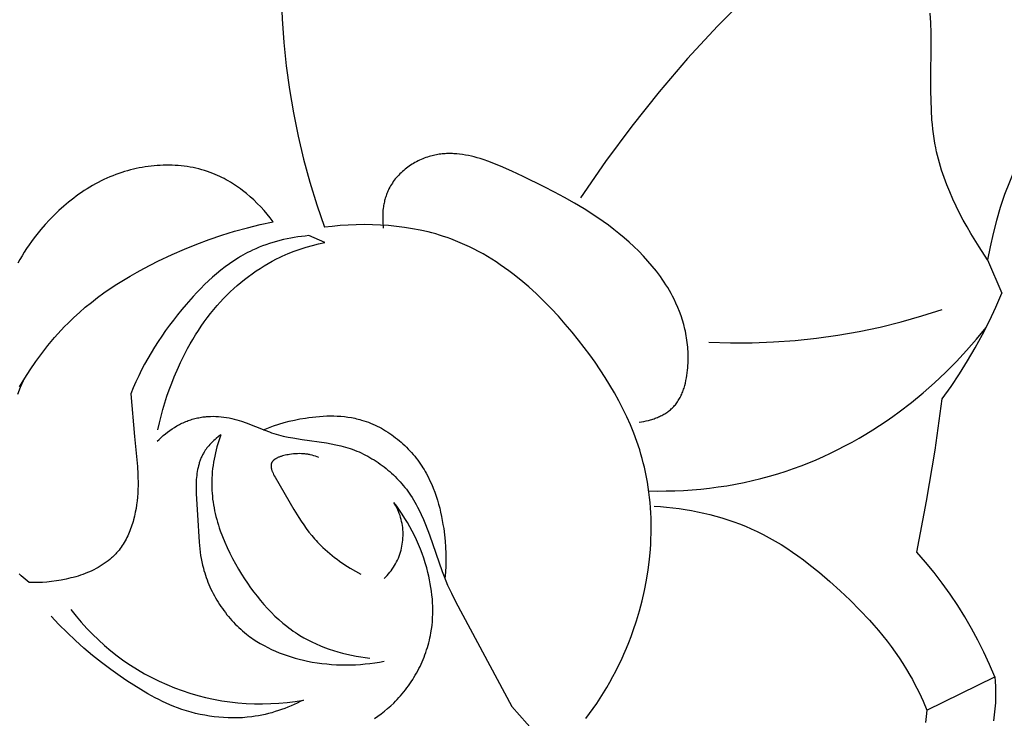
# Model space of a CAD drawing. Units: millimetres. Extents: x 5829 to 7237, y 3867 to 4773.
# Drawn here: x 6053 to 6071, y 4323 to 4336 of the extents above; entities that cross this region are included whole.
import ezdxf

# ---------------------------------------------------------------- set-up
doc = ezdxf.new("R2010")
doc.units = ezdxf.units.MM
doc.layers.get('Defpoints').update_dxf_attribs({"lineweight": 5})
doc.styles.get("Standard").update_dxf_attribs({"font": 'arial.ttf'})
doc.dimstyles.new('ISO-25', dxfattribs={"dimtxt": 2.5, "dimasz": 2.5, "dimexe": 1.25, "dimexo": 0.625, "dimtad": 1, "dimtxsty": 'Standard', "dimcen": 2.5, "dimadec": 0, "dimazin": 0, "dimtfac": 1, "dimtmove": 0, "dimatfit": 3, "dimfxl": 1, "dimarcsym": 0})

# ---------------------------------------------------------------- blocks, each defined once
blk = doc.blocks.new('1')
for points in [[(3.245, -290.753), (3.094, -290.521), (2.948, -290.283), (2.878, -290.162), (2.81, -290.04), (2.745, -289.916), (2.683, -289.791), (2.624, -289.665), (2.568, -289.538), (2.516, -289.41), (2.468, -289.28), (2.424, -289.15), (2.385, -289.019), (2.367, -288.953), (2.35, -288.887), (2.335, -288.82), (2.321, -288.754), (2.305, -288.67), (2.291, -288.586), (2.279, -288.502), (2.268, -288.418), (2.259, -288.334), (2.252, -288.249), (2.241, -288.079), (2.235, -287.908), (2.232, -287.736), (2.236, -286.697), (2.231, -286.523), (2.222, -286.349)], [(-0.46, -285.479), (-1.028, -286.02), (-1.578, -286.579), (-2.108, -287.157), (-2.618, -287.754), (-3.107, -288.367), (-3.574, -288.997), (-4.02, -289.643)], [(-9.362, -286.023), (-9.345, -286.446), (-9.315, -286.869), (-9.271, -287.29), (-9.214, -287.71), (-9.143, -288.127), (-9.059, -288.542), (-8.962, -288.954), (-8.851, -289.363), (-8.728, -289.768), (-8.591, -290.169)], [(4.171, -288.284), (4.049, -288.492), (3.934, -288.704), (3.826, -288.92), (3.726, -289.139), (3.634, -289.362), (3.549, -289.587), (3.472, -289.816), (3.403, -290.047), (3.342, -290.28), (3.29, -290.516), (3.245, -290.753)], [(-2.974, -293.645), (-2.933, -293.64), (-2.892, -293.633), (-2.85, -293.624), (-2.809, -293.615), (-2.768, -293.604), (-2.748, -293.598), (-2.727, -293.591), (-2.707, -293.585), (-2.687, -293.578), (-2.667, -293.57), (-2.648, -293.562), (-2.628, -293.554), (-2.609, -293.545), (-2.59, -293.536), (-2.571, -293.527), (-2.552, -293.517), (-2.534, -293.507), (-2.516, -293.497), (-2.498, -293.486), (-2.481, -293.474), (-2.464, -293.463), (-2.447, -293.45), (-2.431, -293.438), (-2.415, -293.425), (-2.4, -293.412), (-2.385, -293.398), (-2.37, -293.384), (-2.355, -293.368), (-2.34, -293.352), (-2.326, -293.335), (-2.313, -293.318), (-2.3, -293.3), (-2.287, -293.282), (-2.275, -293.263), (-2.263, -293.245), (-2.252, -293.225), (-2.242, -293.206), (-2.232, -293.186), (-2.222, -293.166), (-2.213, -293.145), (-2.204, -293.124), (-2.195, -293.103), (-2.187, -293.082), (-2.18, -293.06), (-2.173, -293.039), (-2.166, -293.017), (-2.159, -292.995), (-2.148, -292.95), (-2.138, -292.904), (-2.129, -292.859), (-2.121, -292.813), (-2.114, -292.766), (-2.109, -292.72), (-2.105, -292.678), (-2.102, -292.636), (-2.099, -292.595), (-2.098, -292.553), (-2.097, -292.512), (-2.097, -292.47), (-2.098, -292.429), (-2.1, -292.388), (-2.102, -292.347), (-2.106, -292.306), (-2.11, -292.265), (-2.114, -292.225), (-2.12, -292.184), (-2.126, -292.144), (-2.133, -292.104), (-2.14, -292.064), (-2.149, -292.024), (-2.158, -291.985), (-2.177, -291.906), (-2.2, -291.828), (-2.225, -291.751), (-2.253, -291.675), (-2.283, -291.6), (-2.316, -291.526), (-2.35, -291.453), (-2.377, -291.4), (-2.405, -291.349), (-2.434, -291.297), (-2.464, -291.246), (-2.495, -291.196), (-2.527, -291.147), (-2.56, -291.098), (-2.594, -291.05), (-2.629, -291.002), (-2.665, -290.955), (-2.739, -290.862), (-2.817, -290.772), (-2.897, -290.684), (-2.98, -290.598), (-3.066, -290.515), (-3.153, -290.434), (-3.243, -290.356), (-3.335, -290.28), (-3.428, -290.206), (-3.522, -290.134), (-3.617, -290.065), (-3.785, -289.95), (-3.956, -289.841), (-4.129, -289.736), (-4.306, -289.637), (-4.485, -289.54), (-4.668, -289.446), (-5.045, -289.261), (-5.246, -289.166), (-5.449, -289.076), (-5.552, -289.034), (-5.656, -288.995), (-5.76, -288.959), (-5.812, -288.943), (-5.864, -288.928), (-5.916, -288.914), (-5.968, -288.901), (-6.02, -288.89), (-6.073, -288.88), (-6.125, -288.871), (-6.177, -288.864), (-6.229, -288.859), (-6.281, -288.856), (-6.307, -288.854), (-6.333, -288.854), (-6.359, -288.854), (-6.385, -288.854), (-6.411, -288.855), (-6.437, -288.856), (-6.463, -288.858), (-6.489, -288.86), (-6.515, -288.863), (-6.541, -288.867), (-6.566, -288.87), (-6.592, -288.875), (-6.618, -288.88), (-6.643, -288.886), (-6.669, -288.892), (-6.695, -288.899), (-6.723, -288.907), (-6.752, -288.916), (-6.78, -288.926), (-6.808, -288.936), (-6.836, -288.948), (-6.864, -288.96), (-6.892, -288.972), (-6.92, -288.985), (-6.947, -288.999), (-6.974, -289.014), (-7, -289.029), (-7.027, -289.045), (-7.052, -289.062), (-7.078, -289.079), (-7.103, -289.097), (-7.128, -289.115), (-7.152, -289.134), (-7.175, -289.154), (-7.198, -289.174), (-7.221, -289.195), (-7.243, -289.216), (-7.264, -289.237), (-7.285, -289.26), (-7.305, -289.283), (-7.325, -289.306), (-7.343, -289.33), (-7.361, -289.354), (-7.378, -289.379), (-7.395, -289.404), (-7.41, -289.429), (-7.425, -289.455), (-7.439, -289.482), (-7.449, -289.502), (-7.458, -289.522), (-7.467, -289.543), (-7.475, -289.564), (-7.483, -289.585), (-7.49, -289.606), (-7.497, -289.628), (-7.504, -289.649), (-7.51, -289.671), (-7.515, -289.693), (-7.52, -289.715), (-7.525, -289.737), (-7.529, -289.759), (-7.533, -289.781), (-7.537, -289.803), (-7.54, -289.826), (-7.545, -289.871), (-7.548, -289.916), (-7.55, -289.961), (-7.55, -290.007), (-7.55, -290.052), (-7.547, -290.097), (-7.544, -290.141), (-7.539, -290.186)], [(-9.503, -290.072), (-9.556, -290.003), (-9.611, -289.936), (-9.668, -289.87), (-9.727, -289.805), (-9.788, -289.743), (-9.851, -289.682), (-9.916, -289.623), (-9.983, -289.566), (-10.051, -289.511), (-10.086, -289.485), (-10.122, -289.459), (-10.158, -289.434), (-10.194, -289.41), (-10.231, -289.386), (-10.268, -289.363), (-10.305, -289.341), (-10.343, -289.32), (-10.381, -289.299), (-10.42, -289.279), (-10.459, -289.26), (-10.499, -289.242), (-10.538, -289.225), (-10.579, -289.208), (-10.628, -289.189), (-10.678, -289.172), (-10.728, -289.156), (-10.779, -289.141), (-10.831, -289.127), (-10.882, -289.115), (-10.934, -289.104), (-10.986, -289.094), (-11.039, -289.086), (-11.092, -289.079), (-11.145, -289.073), (-11.198, -289.068), (-11.252, -289.064), (-11.305, -289.062), (-11.359, -289.06), (-11.413, -289.06), (-11.466, -289.061), (-11.52, -289.064), (-11.574, -289.067), (-11.628, -289.071), (-11.681, -289.077), (-11.735, -289.084), (-11.788, -289.091), (-11.841, -289.1), (-11.894, -289.11), (-11.947, -289.121), (-12, -289.133), (-12.052, -289.146), (-12.104, -289.16), (-12.155, -289.175), (-12.206, -289.191), (-12.257, -289.208), (-12.311, -289.228), (-12.365, -289.248), (-12.419, -289.27), (-12.472, -289.293), (-12.524, -289.317), (-12.576, -289.342), (-12.628, -289.368), (-12.678, -289.396), (-12.728, -289.424), (-12.778, -289.453), (-12.827, -289.483), (-12.876, -289.514), (-12.924, -289.546), (-12.971, -289.578), (-13.018, -289.612), (-13.064, -289.647), (-13.155, -289.718), (-13.243, -289.793), (-13.329, -289.871), (-13.412, -289.951), (-13.494, -290.035), (-13.573, -290.121), (-13.649, -290.209), (-13.723, -290.3), (-13.77, -290.36), (-13.816, -290.422), (-13.861, -290.485), (-13.904, -290.548), (-13.946, -290.612), (-13.986, -290.678), (-14.024, -290.744), (-14.06, -290.81)], [(-14.029, -293.018), (-13.937, -292.864), (-13.841, -292.713), (-13.74, -292.564), (-13.635, -292.419), (-13.525, -292.277), (-13.468, -292.208), (-13.41, -292.139), (-13.35, -292.072), (-13.29, -292.006), (-13.228, -291.941), (-13.165, -291.878), (-13.065, -291.781), (-12.962, -291.688), (-12.857, -291.597), (-12.749, -291.509), (-12.638, -291.424), (-12.526, -291.342), (-12.411, -291.263), (-12.294, -291.186), (-12.176, -291.111), (-12.056, -291.04), (-11.934, -290.97), (-11.811, -290.903), (-11.687, -290.838), (-11.562, -290.775), (-11.308, -290.656), (-11.089, -290.56), (-10.868, -290.471), (-10.645, -290.388), (-10.421, -290.311), (-10.194, -290.241), (-9.965, -290.177), (-9.735, -290.121), (-9.503, -290.072)], [(-3.923, -298.939), (-3.857, -298.849), (-3.792, -298.758), (-3.73, -298.666), (-3.669, -298.572), (-3.609, -298.478), (-3.552, -298.382), (-3.496, -298.286), (-3.442, -298.188), (-3.39, -298.089), (-3.34, -297.989), (-3.291, -297.888), (-3.245, -297.786), (-3.2, -297.683), (-3.158, -297.579), (-3.117, -297.474), (-3.078, -297.368), (-3.02, -297.192), (-2.966, -297.014), (-2.919, -296.834), (-2.877, -296.652), (-2.842, -296.469), (-2.812, -296.285), (-2.789, -296.1), (-2.772, -295.914), (-2.766, -295.822), (-2.762, -295.729), (-2.759, -295.636), (-2.758, -295.543), (-2.758, -295.451), (-2.761, -295.358), (-2.765, -295.266), (-2.77, -295.174), (-2.778, -295.082), (-2.787, -294.991), (-2.798, -294.899), (-2.811, -294.809), (-2.825, -294.718), (-2.842, -294.628), (-2.86, -294.539), (-2.88, -294.45), (-2.899, -294.372), (-2.919, -294.296), (-2.941, -294.219), (-2.964, -294.143), (-3.014, -293.993), (-3.069, -293.844), (-3.129, -293.697), (-3.194, -293.551), (-3.263, -293.407), (-3.336, -293.265), (-3.414, -293.124), (-3.495, -292.985), (-3.58, -292.848), (-3.669, -292.712), (-3.76, -292.578), (-3.855, -292.445), (-3.953, -292.314), (-4.053, -292.185), (-4.17, -292.04), (-4.291, -291.897), (-4.415, -291.757), (-4.542, -291.62), (-4.673, -291.487), (-4.807, -291.358), (-4.944, -291.233), (-5.084, -291.113), (-5.228, -290.999), (-5.302, -290.944), (-5.376, -290.89), (-5.451, -290.838), (-5.527, -290.787), (-5.603, -290.738), (-5.681, -290.691), (-5.759, -290.645), (-5.839, -290.601), (-5.919, -290.559), (-6, -290.519), (-6.082, -290.48), (-6.165, -290.444), (-6.249, -290.409), (-6.334, -290.377), (-6.4, -290.353), (-6.467, -290.331), (-6.535, -290.309), (-6.603, -290.289), (-6.671, -290.27), (-6.74, -290.253), (-6.879, -290.221), (-7.02, -290.194), (-7.161, -290.171), (-7.304, -290.153), (-7.447, -290.139), (-7.59, -290.129), (-7.734, -290.124), (-7.878, -290.122), (-8.022, -290.124), (-8.165, -290.13), (-8.308, -290.14), (-8.45, -290.153), (-8.591, -290.169)], [(-8.87, -290.318), (-8.934, -290.325), (-8.999, -290.333), (-9.064, -290.341), (-9.128, -290.352), (-9.192, -290.363), (-9.257, -290.376), (-9.32, -290.39), (-9.384, -290.405), (-9.447, -290.422), (-9.51, -290.44), (-9.572, -290.459), (-9.634, -290.48), (-9.695, -290.502), (-9.755, -290.526), (-9.815, -290.551), (-9.874, -290.578), (-9.917, -290.599), (-9.96, -290.62), (-10.002, -290.643), (-10.044, -290.666), (-10.085, -290.69), (-10.126, -290.714), (-10.207, -290.766), (-10.286, -290.82), (-10.363, -290.876), (-10.439, -290.935), (-10.514, -290.997), (-10.587, -291.06), (-10.658, -291.125), (-10.729, -291.192), (-10.797, -291.261), (-10.865, -291.331), (-10.931, -291.402), (-11.06, -291.548), (-11.137, -291.639), (-11.212, -291.731), (-11.285, -291.824), (-11.356, -291.918), (-11.425, -292.014), (-11.493, -292.11), (-11.558, -292.208), (-11.621, -292.307), (-11.682, -292.408), (-11.741, -292.509), (-11.798, -292.611), (-11.853, -292.715), (-11.905, -292.82), (-11.955, -292.926), (-12.002, -293.033), (-12.047, -293.141)], [(-11.563, -293.782), (-11.536, -293.661), (-11.506, -293.541), (-11.474, -293.422), (-11.438, -293.303), (-11.4, -293.185), (-11.359, -293.068), (-11.316, -292.952), (-11.27, -292.837), (-11.196, -292.666), (-11.157, -292.581), (-11.116, -292.497), (-11.074, -292.414), (-11.031, -292.332), (-10.985, -292.25), (-10.939, -292.17), (-10.89, -292.09), (-10.84, -292.012), (-10.788, -291.934), (-10.735, -291.858), (-10.68, -291.783), (-10.623, -291.709), (-10.565, -291.637), (-10.504, -291.566), (-10.448, -291.503), (-10.39, -291.441), (-10.331, -291.38), (-10.27, -291.321), (-10.208, -291.263), (-10.145, -291.207), (-10.08, -291.152), (-10.015, -291.099), (-9.947, -291.047), (-9.879, -290.997), (-9.81, -290.949), (-9.739, -290.902), (-9.667, -290.858), (-9.594, -290.815), (-9.52, -290.774), (-9.445, -290.735), (-9.394, -290.71), (-9.342, -290.686), (-9.29, -290.663), (-9.237, -290.64), (-9.131, -290.598), (-9.023, -290.56), (-8.914, -290.525), (-8.804, -290.494), (-8.693, -290.466), (-8.582, -290.442)], [(-8.582, -290.442), (-8.87, -290.318)], [(3.245, -290.753), (3.499, -291.345)], [(2.434, -293.231), (2.592, -293.011), (2.744, -292.785), (2.888, -292.555), (3.025, -292.321), (3.154, -292.082), (3.277, -291.84), (3.392, -291.594), (3.499, -291.345)], [(-1.727, -292.217), (-1.343, -292.23), (-0.958, -292.229), (-0.574, -292.216), (-0.19, -292.189), (0.192, -292.148), (0.573, -292.095), (0.951, -292.029), (1.328, -291.949), (1.701, -291.857), (2.071, -291.752), (2.437, -291.634)], [(-2.801, -294.873), (-2.647, -294.876), (-2.492, -294.875), (-2.336, -294.872), (-2.181, -294.865), (-2.026, -294.854), (-1.871, -294.841), (-1.716, -294.824), (-1.562, -294.804), (-1.408, -294.781), (-1.255, -294.755), (-1.102, -294.725), (-0.95, -294.691), (-0.799, -294.655), (-0.649, -294.614), (-0.5, -294.571), (-0.352, -294.524), (-0.216, -294.477), (-0.082, -294.428), (0.052, -294.375), (0.184, -294.32), (0.315, -294.262), (0.444, -294.201), (0.573, -294.138), (0.7, -294.072), (0.826, -294.004), (0.951, -293.933), (1.074, -293.86), (1.196, -293.784), (1.317, -293.707), (1.436, -293.627), (1.553, -293.544), (1.669, -293.46), (1.885, -293.295), (2.094, -293.123), (2.298, -292.944), (2.496, -292.759), (2.687, -292.567), (2.871, -292.369), (3.049, -292.165), (3.22, -291.955)], [(-13.857, -296.509), (-13.894, -296.481), (-13.931, -296.452), (-13.967, -296.421), (-14.002, -296.39), (-14.037, -296.357)], [(-14.064, -293.145), (-14.013, -293.023), (-13.96, -292.902)], [(-12.047, -293.141), (-11.978, -293.903), (-11.927, -294.44), (-11.92, -294.575), (-11.917, -294.643), (-11.916, -294.711), (-11.916, -294.779), (-11.918, -294.847), (-11.921, -294.916), (-11.926, -294.985), (-11.933, -295.053), (-11.941, -295.121), (-11.952, -295.189), (-11.965, -295.256), (-11.979, -295.323), (-11.996, -295.39), (-12.005, -295.423), (-12.015, -295.456), (-12.026, -295.488), (-12.037, -295.52), (-12.048, -295.552), (-12.06, -295.584), (-12.073, -295.615), (-12.087, -295.646), (-12.101, -295.677), (-12.115, -295.707), (-12.13, -295.737), (-12.146, -295.766), (-12.163, -295.795), (-12.18, -295.823), (-12.198, -295.851), (-12.217, -295.878), (-12.236, -295.904), (-12.256, -295.93), (-12.277, -295.956), (-12.298, -295.98), (-12.312, -295.996), (-12.327, -296.011), (-12.341, -296.026), (-12.356, -296.04), (-12.371, -296.055), (-12.387, -296.069), (-12.418, -296.096), (-12.451, -296.123), (-12.484, -296.148), (-12.519, -296.172), (-12.554, -296.196), (-12.59, -296.218), (-12.627, -296.24), (-12.665, -296.26), (-12.703, -296.28), (-12.742, -296.299), (-12.781, -296.316), (-12.821, -296.333), (-12.862, -296.349), (-12.903, -296.365), (-12.945, -296.379), (-12.987, -296.393), (-13.029, -296.405), (-13.071, -296.417), (-13.114, -296.428), (-13.157, -296.439), (-13.2, -296.449), (-13.286, -296.466), (-13.373, -296.48), (-13.459, -296.491), (-13.545, -296.5), (-13.624, -296.506), (-13.701, -296.509), (-13.779, -296.51), (-13.857, -296.509)], [(1.981, -295.966), (2.157, -295.059), (2.308, -294.147), (2.434, -293.231)], [(-11.574, -293.989), (-11.539, -293.954), (-11.503, -293.92), (-11.466, -293.887), (-11.427, -293.856), (-11.388, -293.825), (-11.348, -293.795), (-11.307, -293.767), (-11.264, -293.74), (-11.221, -293.715), (-11.178, -293.691), (-11.156, -293.679), (-11.133, -293.668), (-11.111, -293.658), (-11.088, -293.648), (-11.065, -293.638), (-11.042, -293.628), (-11.019, -293.62), (-10.996, -293.611), (-10.972, -293.603), (-10.948, -293.596), (-10.925, -293.589), (-10.901, -293.582), (-10.878, -293.577), (-10.855, -293.572), (-10.832, -293.567), (-10.809, -293.563), (-10.786, -293.559), (-10.762, -293.555), (-10.739, -293.552), (-10.715, -293.55), (-10.692, -293.548), (-10.668, -293.546), (-10.621, -293.544), (-10.574, -293.543), (-10.526, -293.544), (-10.479, -293.546), (-10.432, -293.551), (-10.385, -293.556), (-10.338, -293.563), (-10.291, -293.571), (-10.244, -293.581), (-10.198, -293.592), (-10.153, -293.604), (-10.11, -293.616), (-10.068, -293.63), (-9.984, -293.66), (-9.655, -293.791), (-9.573, -293.822), (-9.532, -293.836), (-9.49, -293.85), (-9.449, -293.862), (-9.408, -293.874), (-9.366, -293.885), (-9.324, -293.895), (-9.24, -293.913), (-9.156, -293.929), (-8.985, -293.956), (-8.554, -294.017), (-8.469, -294.032), (-8.384, -294.049), (-8.299, -294.068), (-8.257, -294.079), (-8.215, -294.091), (-8.174, -294.103), (-8.132, -294.117), (-8.092, -294.131), (-8.052, -294.146), (-8.012, -294.162), (-7.972, -294.179), (-7.933, -294.197), (-7.894, -294.216), (-7.855, -294.235), (-7.817, -294.256), (-7.779, -294.277), (-7.741, -294.299), (-7.704, -294.322), (-7.668, -294.345), (-7.631, -294.369), (-7.596, -294.394), (-7.56, -294.42), (-7.526, -294.447), (-7.491, -294.474), (-7.458, -294.501), (-7.425, -294.53), (-7.392, -294.559), (-7.36, -294.589), (-7.329, -294.619), (-7.298, -294.65), (-7.268, -294.681), (-7.239, -294.713), (-7.21, -294.746), (-7.182, -294.779), (-7.155, -294.812), (-7.128, -294.846), (-7.102, -294.88), (-7.077, -294.915), (-7.053, -294.951), (-7.026, -294.992), (-7, -295.034), (-6.975, -295.076), (-6.951, -295.118), (-6.928, -295.162), (-6.906, -295.205), (-6.863, -295.293), (-6.824, -295.383), (-6.786, -295.474), (-6.717, -295.658), (-6.49, -296.312), (-6.454, -296.404), (-6.391, -296.554), (-6.324, -296.701), (-6.252, -296.846), (-5.247, -298.724)], [(-9.678, -293.782), (-9.588, -293.746), (-9.497, -293.713), (-9.404, -293.683), (-9.311, -293.655), (-9.217, -293.631), (-9.122, -293.609), (-9.026, -293.59), (-8.93, -293.574), (-8.867, -293.565), (-8.804, -293.557), (-8.741, -293.55), (-8.677, -293.544), (-8.614, -293.54), (-8.55, -293.537), (-8.487, -293.536), (-8.423, -293.536), (-8.36, -293.538), (-8.297, -293.542), (-8.234, -293.548), (-8.171, -293.556), (-8.109, -293.566), (-8.078, -293.572), (-8.048, -293.578), (-8.017, -293.585), (-7.986, -293.592), (-7.956, -293.6), (-7.926, -293.609), (-7.885, -293.621), (-7.845, -293.635), (-7.805, -293.649), (-7.765, -293.665), (-7.726, -293.681), (-7.687, -293.699), (-7.648, -293.718), (-7.61, -293.737), (-7.572, -293.757), (-7.535, -293.779), (-7.498, -293.801), (-7.461, -293.824), (-7.425, -293.848), (-7.39, -293.872), (-7.355, -293.898), (-7.32, -293.924), (-7.286, -293.951), (-7.253, -293.979), (-7.22, -294.007), (-7.188, -294.036), (-7.156, -294.066), (-7.125, -294.096), (-7.094, -294.127), (-7.065, -294.159), (-7.035, -294.191), (-7.007, -294.224), (-6.979, -294.257), (-6.952, -294.291), (-6.926, -294.325), (-6.901, -294.36), (-6.876, -294.395), (-6.852, -294.431), (-6.832, -294.463), (-6.812, -294.495), (-6.793, -294.527), (-6.775, -294.559), (-6.739, -294.625), (-6.706, -294.692), (-6.676, -294.759), (-6.647, -294.828), (-6.621, -294.897), (-6.596, -294.968), (-6.573, -295.039), (-6.553, -295.11), (-6.533, -295.182), (-6.516, -295.255), (-6.5, -295.328), (-6.486, -295.401), (-6.474, -295.474), (-6.462, -295.548), (-6.448, -295.659), (-6.437, -295.77), (-6.429, -295.881), (-6.425, -295.992), (-6.423, -296.103), (-6.426, -296.214), (-6.432, -296.325), (-6.442, -296.436)], [(-10.441, -293.871), (-10.482, -293.903), (-10.523, -293.937), (-10.542, -293.955), (-10.562, -293.972), (-10.581, -293.991), (-10.6, -294.009), (-10.618, -294.028), (-10.636, -294.047), (-10.653, -294.067), (-10.67, -294.087), (-10.686, -294.107), (-10.701, -294.128), (-10.716, -294.149), (-10.73, -294.17), (-10.739, -294.185), (-10.748, -294.2), (-10.756, -294.215), (-10.764, -294.231), (-10.772, -294.246), (-10.78, -294.262), (-10.787, -294.277), (-10.794, -294.293), (-10.8, -294.309), (-10.806, -294.325), (-10.812, -294.342), (-10.818, -294.358), (-10.823, -294.374), (-10.828, -294.391), (-10.838, -294.425), (-10.846, -294.459), (-10.853, -294.493), (-10.859, -294.528), (-10.865, -294.563), (-10.869, -294.598), (-10.873, -294.634), (-10.876, -294.67), (-10.878, -294.707), (-10.881, -294.78), (-10.881, -294.854), (-10.88, -294.929), (-10.858, -295.303), (-10.827, -295.789), (-10.815, -295.907), (-10.807, -295.965), (-10.799, -296.024), (-10.789, -296.082), (-10.778, -296.14), (-10.765, -296.197), (-10.751, -296.255), (-10.74, -296.297), (-10.727, -296.339), (-10.714, -296.38), (-10.699, -296.422), (-10.684, -296.463), (-10.668, -296.505), (-10.651, -296.546), (-10.633, -296.586), (-10.615, -296.627), (-10.595, -296.667), (-10.575, -296.707), (-10.554, -296.746), (-10.532, -296.785), (-10.509, -296.824), (-10.486, -296.862), (-10.461, -296.9), (-10.436, -296.938), (-10.411, -296.975), (-10.384, -297.011), (-10.357, -297.047), (-10.329, -297.083), (-10.301, -297.118), (-10.272, -297.152), (-10.242, -297.186), (-10.212, -297.219), (-10.181, -297.251), (-10.149, -297.283), (-10.117, -297.314), (-10.084, -297.344), (-10.05, -297.374), (-10.016, -297.402), (-9.982, -297.43), (-9.952, -297.454), (-9.922, -297.476), (-9.891, -297.498), (-9.86, -297.519), (-9.798, -297.561), (-9.734, -297.6), (-9.668, -297.636), (-9.602, -297.671), (-9.535, -297.704), (-9.466, -297.734), (-9.397, -297.763), (-9.326, -297.79), (-9.255, -297.814), (-9.184, -297.837), (-9.111, -297.859), (-9.038, -297.878), (-8.965, -297.895), (-8.891, -297.911), (-8.806, -297.928), (-8.721, -297.942), (-8.635, -297.954), (-8.55, -297.963), (-8.464, -297.971), (-8.377, -297.976), (-8.291, -297.98), (-8.205, -297.981), (-8.119, -297.979), (-8.033, -297.976), (-7.947, -297.971), (-7.862, -297.963), (-7.777, -297.954), (-7.692, -297.942), (-7.607, -297.928), (-7.523, -297.911)], [(-10.441, -293.871), (-10.459, -293.924), (-10.477, -293.978), (-10.493, -294.033), (-10.508, -294.087), (-10.523, -294.142), (-10.536, -294.197), (-10.548, -294.253), (-10.559, -294.308), (-10.569, -294.364), (-10.578, -294.42), (-10.585, -294.477), (-10.591, -294.533), (-10.596, -294.589), (-10.599, -294.646), (-10.601, -294.702), (-10.602, -294.758), (-10.601, -294.811), (-10.599, -294.864), (-10.595, -294.916), (-10.59, -294.968), (-10.585, -295.021), (-10.578, -295.073), (-10.569, -295.125), (-10.56, -295.177), (-10.55, -295.229), (-10.538, -295.28), (-10.526, -295.332), (-10.512, -295.383), (-10.498, -295.434), (-10.482, -295.485), (-10.466, -295.536), (-10.448, -295.587), (-10.411, -295.687), (-10.37, -295.787), (-10.326, -295.885), (-10.28, -295.983), (-10.23, -296.079), (-10.178, -296.175), (-10.124, -296.269), (-10.067, -296.362), (-10.015, -296.443), (-9.962, -296.523), (-9.907, -296.602), (-9.85, -296.68), (-9.792, -296.755), (-9.732, -296.83), (-9.67, -296.902), (-9.607, -296.972), (-9.541, -297.041), (-9.474, -297.107), (-9.405, -297.171), (-9.334, -297.232), (-9.261, -297.291), (-9.224, -297.32), (-9.186, -297.348), (-9.148, -297.375), (-9.109, -297.401), (-9.07, -297.427), (-9.03, -297.452), (-8.96, -297.494), (-8.887, -297.533), (-8.814, -297.57), (-8.739, -297.605), (-8.663, -297.638), (-8.586, -297.669), (-8.508, -297.697), (-8.429, -297.723), (-8.349, -297.747), (-8.269, -297.769), (-8.188, -297.789), (-8.107, -297.807), (-8.025, -297.823), (-7.943, -297.836), (-7.862, -297.848), (-7.78, -297.858)], [(-8.688, -294.277), (-8.719, -294.266), (-8.75, -294.255), (-8.78, -294.246), (-8.811, -294.237), (-8.842, -294.23), (-8.858, -294.227), (-8.873, -294.224), (-8.889, -294.221), (-8.905, -294.219), (-8.921, -294.217), (-8.937, -294.215), (-8.953, -294.213), (-8.969, -294.212), (-8.986, -294.211), (-9.002, -294.21), (-9.036, -294.209), (-9.07, -294.21), (-9.104, -294.212), (-9.139, -294.215), (-9.175, -294.219), (-9.212, -294.224), (-9.237, -294.228), (-9.262, -294.233), (-9.288, -294.238), (-9.313, -294.244), (-9.338, -294.251), (-9.362, -294.258), (-9.374, -294.262), (-9.385, -294.266), (-9.397, -294.27), (-9.408, -294.274), (-9.419, -294.279), (-9.429, -294.284), (-9.44, -294.289), (-9.45, -294.294), (-9.459, -294.299), (-9.464, -294.302), (-9.468, -294.305), (-9.473, -294.308), (-9.477, -294.311), (-9.481, -294.314), (-9.485, -294.317), (-9.489, -294.32), (-9.493, -294.323), (-9.497, -294.326), (-9.5, -294.33), (-9.504, -294.333), (-9.507, -294.336), (-9.51, -294.34), (-9.513, -294.343), (-9.516, -294.347), (-9.519, -294.351), (-9.522, -294.354), (-9.523, -294.356), (-9.524, -294.358), (-9.525, -294.36), (-9.527, -294.362), (-9.528, -294.364), (-9.529, -294.366), (-9.53, -294.368), (-9.531, -294.369), (-9.532, -294.371), (-9.533, -294.373), (-9.534, -294.376), (-9.534, -294.378), (-9.535, -294.38), (-9.536, -294.382), (-9.537, -294.384), (-9.538, -294.386), (-9.538, -294.389), (-9.539, -294.391), (-9.539, -294.393), (-9.54, -294.395), (-9.54, -294.398), (-9.541, -294.4), (-9.541, -294.402), (-9.542, -294.404), (-9.542, -294.409), (-9.543, -294.414), (-9.543, -294.419), (-9.543, -294.423), (-9.543, -294.428), (-9.543, -294.433), (-9.543, -294.438), (-9.542, -294.443), (-9.542, -294.448), (-9.541, -294.454), (-9.54, -294.459), (-9.539, -294.464), (-9.538, -294.469), (-9.537, -294.475), (-9.536, -294.48), (-9.533, -294.491), (-9.53, -294.502), (-9.526, -294.513), (-9.522, -294.524), (-9.517, -294.536), (-9.512, -294.547), (-9.507, -294.559), (-9.496, -294.582), (-9.484, -294.606), (-9.471, -294.63), (-9.136, -295.205), (-9.049, -295.347), (-9.005, -295.415), (-8.96, -295.482), (-8.914, -295.547), (-8.866, -295.61), (-8.817, -295.672), (-8.766, -295.732), (-8.74, -295.761), (-8.713, -295.791), (-8.685, -295.82), (-8.656, -295.848), (-8.618, -295.885), (-8.579, -295.922), (-8.538, -295.958), (-8.496, -295.993), (-8.453, -296.027), (-8.41, -296.061), (-8.365, -296.095), (-8.32, -296.128), (-8.228, -296.191), (-8.133, -296.251), (-8.037, -296.308), (-7.94, -296.362)], [(-7.698, -298.939), (-7.637, -298.897), (-7.578, -298.853), (-7.519, -298.807), (-7.462, -298.76), (-7.406, -298.711), (-7.352, -298.66), (-7.321, -298.628), (-7.29, -298.596), (-7.26, -298.564), (-7.23, -298.53), (-7.201, -298.496), (-7.172, -298.462), (-7.144, -298.427), (-7.117, -298.391), (-7.091, -298.355), (-7.065, -298.318), (-7.04, -298.28), (-7.015, -298.242), (-6.992, -298.204), (-6.969, -298.165), (-6.946, -298.126), (-6.925, -298.086), (-6.904, -298.046), (-6.884, -298.006), (-6.865, -297.965), (-6.846, -297.924), (-6.829, -297.882), (-6.812, -297.84), (-6.796, -297.798), (-6.78, -297.756), (-6.766, -297.713), (-6.752, -297.67), (-6.74, -297.627), (-6.728, -297.584), (-6.717, -297.54), (-6.707, -297.497), (-6.698, -297.453), (-6.69, -297.409), (-6.679, -297.342), (-6.67, -297.274), (-6.663, -297.207), (-6.659, -297.139), (-6.656, -297.071), (-6.655, -297.003), (-6.657, -296.935), (-6.66, -296.867), (-6.664, -296.8), (-6.671, -296.732), (-6.679, -296.664), (-6.689, -296.597), (-6.7, -296.53), (-6.713, -296.463), (-6.727, -296.396), (-6.743, -296.329), (-6.765, -296.245), (-6.79, -296.16), (-6.817, -296.077), (-6.846, -295.994), (-6.877, -295.912), (-6.91, -295.83), (-6.946, -295.75), (-6.983, -295.671), (-7.023, -295.593), (-7.064, -295.515), (-7.107, -295.439), (-7.153, -295.365), (-7.2, -295.291), (-7.249, -295.219), (-7.3, -295.148), (-7.352, -295.079)], [(-7.523, -296.436), (-7.497, -296.41), (-7.471, -296.384), (-7.447, -296.356), (-7.423, -296.327), (-7.4, -296.298), (-7.379, -296.268), (-7.358, -296.237), (-7.338, -296.206), (-7.32, -296.174), (-7.303, -296.141), (-7.286, -296.108), (-7.271, -296.074), (-7.258, -296.039), (-7.245, -296.004), (-7.233, -295.969), (-7.223, -295.934), (-7.214, -295.898), (-7.206, -295.861), (-7.2, -295.825), (-7.195, -295.788), (-7.191, -295.751), (-7.188, -295.714), (-7.186, -295.677), (-7.186, -295.64), (-7.187, -295.603), (-7.19, -295.566), (-7.193, -295.529), (-7.198, -295.493), (-7.204, -295.456), (-7.212, -295.42), (-7.22, -295.384), (-7.23, -295.348), (-7.241, -295.313), (-7.254, -295.278), (-7.267, -295.243), (-7.282, -295.209), (-7.298, -295.176), (-7.315, -295.143), (-7.333, -295.111), (-7.352, -295.079)], [(-2.705, -295.147), (-2.594, -295.155), (-2.484, -295.164), (-2.373, -295.176), (-2.262, -295.191), (-2.151, -295.207), (-2.041, -295.226), (-1.931, -295.247), (-1.822, -295.271), (-1.713, -295.297), (-1.605, -295.325), (-1.497, -295.356), (-1.391, -295.39), (-1.285, -295.426), (-1.181, -295.464), (-1.078, -295.506), (-0.976, -295.549), (-0.866, -295.6), (-0.758, -295.654), (-0.651, -295.711), (-0.546, -295.771), (-0.442, -295.833), (-0.34, -295.898), (-0.239, -295.965), (-0.14, -296.035), (-0.041, -296.106), (0.056, -296.18), (0.246, -296.333), (0.432, -296.491), (0.613, -296.656), (0.792, -296.826), (0.967, -297.001), (1.135, -297.181), (1.217, -297.273), (1.297, -297.366), (1.375, -297.46), (1.451, -297.556), (1.525, -297.654), (1.597, -297.753), (1.667, -297.853), (1.734, -297.955), (1.798, -298.059), (1.86, -298.164), (1.902, -298.24), (1.943, -298.316), (2.021, -298.471), (2.094, -298.628), (2.162, -298.788)], [(3.373, -298.193), (3.28, -297.972), (3.18, -297.754), (3.073, -297.539), (2.959, -297.328), (2.838, -297.12), (2.711, -296.917), (2.577, -296.718), (2.437, -296.523), (2.291, -296.332), (2.139, -296.147), (1.981, -295.966)], [(-8.966, -298.606), (-9.02, -298.634), (-9.074, -298.66), (-9.129, -298.686), (-9.185, -298.71), (-9.241, -298.733), (-9.298, -298.755), (-9.355, -298.776), (-9.412, -298.796), (-9.47, -298.814), (-9.528, -298.832), (-9.587, -298.847), (-9.646, -298.862), (-9.706, -298.875), (-9.765, -298.887), (-9.825, -298.897), (-9.885, -298.905), (-9.969, -298.915), (-10.053, -298.922), (-10.137, -298.926), (-10.221, -298.927), (-10.305, -298.925), (-10.389, -298.921), (-10.473, -298.915), (-10.557, -298.905), (-10.641, -298.893), (-10.724, -298.879), (-10.807, -298.863), (-10.889, -298.844), (-10.971, -298.822), (-11.052, -298.799), (-11.132, -298.773), (-11.211, -298.745), (-11.28, -298.719), (-11.348, -298.691), (-11.415, -298.662), (-11.481, -298.631), (-11.547, -298.599), (-11.613, -298.566), (-11.742, -298.496), (-11.868, -298.421), (-11.993, -298.343), (-12.116, -298.262), (-12.237, -298.179), (-12.403, -298.059), (-12.566, -297.936), (-12.726, -297.809), (-12.882, -297.678), (-13.035, -297.542), (-13.183, -297.403), (-13.327, -297.258), (-13.466, -297.11)], [(-13.113, -296.992), (-13.023, -297.107), (-12.929, -297.219), (-12.831, -297.328), (-12.729, -297.433), (-12.624, -297.535), (-12.515, -297.633), (-12.403, -297.727), (-12.288, -297.817), (-12.169, -297.904), (-12.048, -297.986), (-11.924, -298.063), (-11.798, -298.137), (-11.669, -298.206), (-11.537, -298.271), (-11.404, -298.331), (-11.268, -298.386), (-11.131, -298.437), (-10.992, -298.483), (-10.852, -298.524), (-10.71, -298.56), (-10.567, -298.592), (-10.423, -298.618), (-10.278, -298.64), (-10.133, -298.656), (-9.987, -298.667), (-9.84, -298.674), (-9.694, -298.675), (-9.548, -298.671), (-9.402, -298.663), (-9.256, -298.649), (-9.111, -298.63), (-8.966, -298.606)], [(2.162, -298.788), (3.373, -298.193)], [(3.373, -298.193), (3.379, -298.275)], [(3.379, -298.275), (3.384, -298.363)], [(3.384, -298.363), (3.386, -298.457)], [(3.386, -298.457), (3.386, -298.556)], [(3.38, -298.711), (3.376, -298.763)], [(3.383, -298.659), (3.38, -298.711)], [(3.386, -298.556), (3.383, -298.659)], [(-5.247, -298.724), (-4.696, -299.341)], [(2.162, -298.788), (2.149, -298.898), (2.134, -299.009)], [(3.365, -298.869), (3.357, -298.922)], [(3.371, -298.816), (3.365, -298.869)], [(3.376, -298.763), (3.371, -298.816)], [(3.357, -298.922), (3.349, -298.975)]]:
    blk.add_lwpolyline(points)
blk = doc.blocks.new('*D28')
at = {"color": 0, "lineweight": -2, "transparency": 16777216}
for p, q in [((6065.729, 4594.165), (5854.247, 4594.165)), ((5855.497, 4564.165), (5855.497, 3921.261)), ((6066.93, 3891.261), (5854.247, 3891.261))]:
    blk.add_line(p, q, dxfattribs=at)
at = {"color": 0, "transparency": 16777216}
for points in [[(5850.497, 4564.165), (5860.497, 4564.165), (5855.497, 4594.165)], [(5850.497, 3921.261), (5860.497, 3921.261), (5855.497, 3891.261)]]:
    blk.add_solid(points, dxfattribs=at)
at = {"layer": 'Defpoints', "color": 0, "transparency": 16777216}
for p in [(6066.354, 4594.165), (5855.497, 3891.261), (6067.555, 3891.261)]:
    blk.add_point(p, dxfattribs=at)
at = {"color": 0, "transparency": 16777216, "insert": (5848.741, 4242.713), "char_height": 30, "attachment_point": 5, "rotation": 90}
blk.add_mtext('{\\H0.4x;703}', dxfattribs=at)

msp = doc.modelspace()

# ---------------------------------------------------------------- block references
msp.add_blockref('1', (6067.039, 4621.972, 0.415))

# ---------------------------------------------------------------- dimensions: what is measured, and where the dimension line sits
dim = msp.add_linear_dim(base=(5855.497, 3891.261), p1=(6066.354, 4594.165), p2=(6067.555, 3891.261), angle=90, text='{\\H0.4x;<>}', dimstyle='ISO-25', override={"dimtxt": 30, "dimasz": 30, "dimdec": 0})
dim.commit()
dim.dimension.update_dxf_attribs({"geometry": '*D28', "text_midpoint": (5848.741, 4242.713)})

doc.saveas('drawing.dxf')
